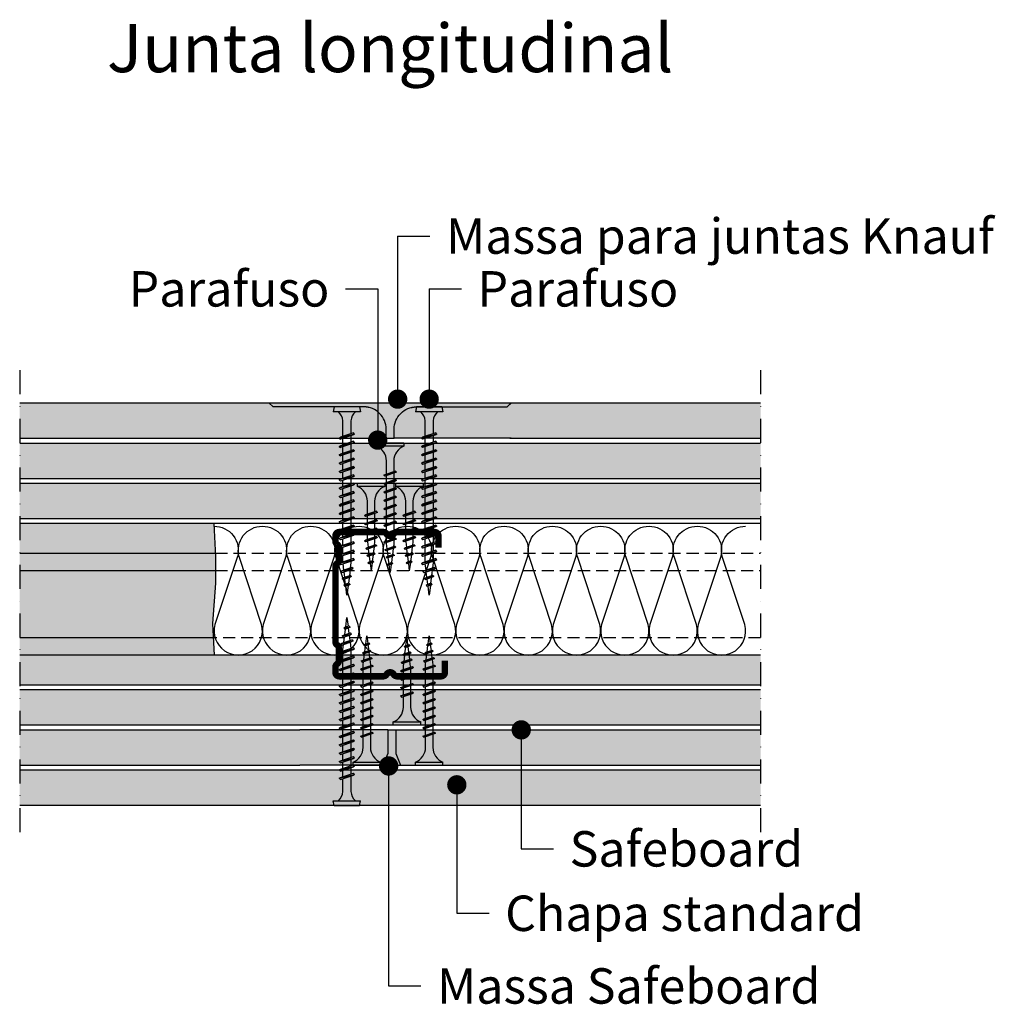
# Model space of a CAD drawing. Extents: x -1788 to -1485, y -560 to -254.
import ezdxf
from ezdxf.enums import TextEntityAlignment as Align

# ---------------------------------------------------------------- set-up
doc = ezdxf.new("R2010")
doc.units = 0
doc.header["$LTSCALE"] = 15
doc.linetypes.add('STRICHPUNKT', pattern=[1, 0.5, -0.25, 0, -0.25])
doc.linetypes.add('VERDECKT', pattern=[0.375, 0.25, -0.125])
doc.layers.get('0').update_dxf_attribs({"linetype": 'CONTINUOUS'})
for name, color, linetype in [('BEPL', 4, 'CONTINUOUS'), ('BEPL1', 1, 'CONTINUOUS'), ('BEPL2', 2, 'CONTINUOUS'), ('BEPL4', 4, 'CONTINUOUS'), ('DAEMM', 2, 'CONTINUOUS'), ('DAEMM1', 1, 'CONTINUOUS'), ('GRAU10 B', 254, 'CONTINUOUS'), ('HILF2S', 2, 'STRICHPUNKT'), ('SCHATT10 B', 131, 'CONTINUOUS'), ('SCHATT15 B', 140, 'CONTINUOUS'), ('TEXT3', 3, 'CONTINUOUS'), ('TEXT7', 7, 'CONTINUOUS'), ('UK', 2, 'CONTINUOUS'), ('UK1', 1, 'CONTINUOUS'), ('UK1V', 1, 'VERDECKT'), ('UK2', 2, 'CONTINUOUS'), ('UK3', 3, 'CONTINUOUS')]:
    doc.layers.add(name, color=color, linetype=linetype)
doc.styles.add('ar-na-fett', font='ARIALNB.TTF')
doc.styles.add('ar-na-light', font='ARIALN.TTF', dxfattribs={"height": 11})
doc.styles.add('ar-na-light negrito', font='Arial Narrow', dxfattribs={"height": 11})

# ---------------------------------------------------------------- blocks, each defined once
blk = doc.blocks.new('M48')
at = {"layer": 'UK3', "const_width": 2}
for points in [[(34, 17.49), (34, 21.12, 0.414214), (32.75, 22.37), (19.17, 22.37, 0.267949), (18.08, 21.74, -0.57735), (15.92, 21.74, 0.267949), (14.83, 22.37), (1.25, 22.37, 0.414214), (0, 21.12), (0, 19.56, 0.247529), (0.54, 18.52, -0.247529), (1.09, 17.49), (1.09, 13.67, -0.247529), (0.54, 12.64, 0.247529), (0, 11.61)], [(0, 11.61), (0, -11.67, 0.168953)], [(0, -11.67, 0.247529), (0.54, -12.7, -0.247529), (1.09, -13.73), (1.09, -17.55, -0.247529), (0.54, -18.58, 0.247529), (0, -19.62), (0, -21.18, 0.414214), (1.25, -22.43), (14.83, -22.43, 0.267949), (15.92, -21.8, -0.57735), (18.08, -21.8, 0.267949), (19.17, -22.43), (30.75, -22.43, 0.414214), (32, -21.18), (32, -17.55)]]:
    blk.add_lwpolyline(points, format="xyb", dxfattribs=at)
blk = doc.blocks.new('MF')
at = {"layer": 'DAEMM1', "flags": 128}
blk.add_lwpolyline([(0, 100, -0.493145), (18.11, 76.4), (0.64, 23.6, 1.303225), (36.86, 23.6), (19.39, 76.4, -0.493145), (37.5, 100)], format="xyb", dxfattribs=at)
blk = doc.blocks.new('TN25')
at = {"layer": 'BEPL1', "color": 0}
for p, q in [((9, 2), (8.68, 1.68)), ((8.68, 1.68), (9.82, -1.69)), ((9, 2), (10, -2)), ((9, 2), (9.18, 1.68)), ((9.18, 1.68), (10.31, -1.69)), ((11.6, 2), (11.28, 1.68)), ((11.28, 1.68), (12.42, -1.69)), ((11.6, 2), (12.6, -2)), ((11.6, 2), (11.78, 1.68)), ((11.78, 1.68), (12.91, -1.69)), ((14.2, 2), (13.88, 1.68)), ((13.88, 1.68), (15.02, -1.69)), ((14.2, 2), (15.2, -2)), ((14.2, 2), (14.38, 1.68)), ((14.38, 1.68), (15.51, -1.69)), ((16.8, 2), (16.48, 1.68)), ((16.48, 1.68), (17.62, -1.69)), ((16.8, 2), (17.8, -2)), ((16.8, 2), (16.98, 1.68)), ((16.98, 1.68), (18.11, -1.69)), ((19.36, 1.79), (19.05, 1.47)), ((19.05, 1.47), (19.99, -1.33)), ((19.36, 1.79), (19.55, 1.47)), ((19.36, 1.79), (20.18, -1.65)), ((19.55, 1.47), (20.49, -1.33)), ((21.88, 1.32), (21.56, 1)), ((21.56, 1), (22.22, -0.96)), ((21.88, 1.32), (22.06, 1)), ((21.88, 1.32), (22.4, -1.28)), ((22.06, 1), (22.72, -0.96)), ((24.39, 0.85), (24.07, 0.53)), ((24.07, 0.53), (24.47, -0.63)), ((24.39, 0.85), (24.57, 0.53)), ((24.39, 0.85), (24.65, -0.95)), ((24.57, 0.53), (24.96, -0.63)), ((10, -2), (9.82, -1.69)), ((10, -2), (10.31, -1.69)), ((12.6, -2), (12.42, -1.69)), ((12.6, -2), (12.91, -1.69)), ((15.2, -2), (15.02, -1.69)), ((15.2, -2), (15.51, -1.69)), ((17.8, -2), (17.62, -1.69)), ((17.8, -2), (18.11, -1.69)), ((20.18, -1.65), (19.99, -1.33)), ((20.18, -1.65), (20.49, -1.33)), ((22.4, -1.28), (22.22, -0.96)), ((22.4, -1.28), (22.72, -0.96)), ((24.65, -0.95), (24.47, -0.63)), ((24.65, -0.95), (24.96, -0.63))]:
    blk.add_line(p, q, dxfattribs=at)
at = {"layer": 'BEPL2', "color": 0}
for p, q in [((0, 4.25), (0, -4.25)), ((0, 4.25), (1, 4.25)), ((1, 4.25), (1, -4.25)), ((5.5, 1.12), (8.87, 1.12)), ((9.37, 1.12), (11.47, 1.12)), ((11.97, 1.12), (14.07, 1.12)), ((14.57, 1.12), (16.67, 1.12)), ((17.17, 1.12), (18.2, 1.12)), ((18.2, 1.12), (19.21, 1)), ((19.73, 0.93), (21.67, 0.69)), ((22.18, 0.63), (24.12, 0.39)), ((24.64, 0.32), (27.2, 0)), ((24.85, -0.29), (27.2, 0)), ((9.63, -1.13), (5.5, -1.13)), ((12.23, -1.13), (10.13, -1.13)), ((14.83, -1.13), (12.73, -1.13)), ((17.43, -1.13), (15.33, -1.13)), ((18.2, -1.13), (17.93, -1.13)), ((18.2, -1.13), (19.85, -0.92)), ((20.33, -0.86), (22.11, -0.64)), ((22.59, -0.58), (24.37, -0.35)), ((0, -4.25), (1, -4.25))]:
    blk.add_line(p, q, dxfattribs=at)
for centre, start, end in [((5.58, 6.04), 201.3837, 269.0609), ((5.58, -6.04), 90.9392, 158.6164)]:
    blk.add_arc(centre, 4.92, start, end, dxfattribs=at)
blk = doc.blocks.new('HRAK-S')
at = {"layer": 'BEPL2'}
for p, q in [((0, 0), (0, -7.33)), ((0, -7.33), (1.52, -11))]:
    blk.add_line(p, q, dxfattribs=at)
at = {"layer": 'BEPL4'}
for p, q in [((0, 0), (27.27, 0)), ((1.52, -11), (27.27, -11))]:
    blk.add_line(p, q, dxfattribs=at)
blk = doc.blocks.new('TN35')
at = {"layer": 'BEPL1', "color": 0}
for p, q in [((9, 2), (8.68, 1.68)), ((8.68, 1.68), (9.82, -1.69)), ((9, 2), (10, -2)), ((9, 2), (9.18, 1.68)), ((9.18, 1.68), (10.31, -1.69)), ((11.6, 2), (11.28, 1.68)), ((11.28, 1.68), (12.42, -1.69)), ((11.6, 2), (12.6, -2)), ((11.6, 2), (11.78, 1.68)), ((11.78, 1.68), (12.91, -1.69)), ((14.2, 2), (13.88, 1.68)), ((13.88, 1.68), (15.02, -1.69)), ((14.2, 2), (15.2, -2)), ((14.2, 2), (14.38, 1.68)), ((14.38, 1.68), (15.51, -1.69)), ((16.8, 2), (16.48, 1.68)), ((16.48, 1.68), (17.62, -1.69)), ((16.8, 2), (17.8, -2)), ((16.8, 2), (16.98, 1.68)), ((16.98, 1.68), (18.11, -1.69)), ((19.4, 2), (19.08, 1.68)), ((19.08, 1.68), (20.22, -1.69)), ((19.4, 2), (20.4, -2)), ((19.4, 2), (19.58, 1.68)), ((19.58, 1.68), (20.71, -1.69)), ((22, 2), (21.68, 1.68)), ((21.68, 1.68), (22.82, -1.69)), ((22, 2), (23, -2)), ((22, 2), (22.18, 1.68)), ((22.18, 1.68), (23.31, -1.69)), ((24.6, 2), (24.28, 1.68)), ((24.28, 1.68), (25.42, -1.69)), ((24.6, 2), (25.6, -2)), ((24.6, 2), (24.78, 1.68)), ((24.78, 1.68), (25.91, -1.69)), ((27.2, 2), (26.88, 1.68)), ((26.88, 1.68), (28.02, -1.69)), ((27.2, 2), (28.2, -2)), ((27.2, 2), (27.38, 1.68)), ((27.38, 1.68), (28.51, -1.69)), ((29.8, 2), (29.48, 1.68)), ((29.48, 1.68), (30.62, -1.69)), ((29.8, 2), (30.8, -2)), ((29.8, 2), (29.98, 1.68)), ((29.98, 1.68), (31.11, -1.69)), ((32.36, 1.79), (32.04, 1.47)), ((32.04, 1.47), (32.99, -1.33)), ((32.36, 1.79), (33.17, -1.65)), ((32.36, 1.79), (32.54, 1.47)), ((32.54, 1.47), (33.49, -1.33)), ((34.87, 1.32), (34.56, 1)), ((34.56, 1), (35.22, -0.96)), ((34.87, 1.32), (35.05, 1)), ((34.87, 1.32), (35.4, -1.28)), ((35.05, 1), (35.71, -0.96)), ((37.38, 0.85), (37.07, 0.53)), ((37.07, 0.53), (37.46, -0.63)), ((37.38, 0.85), (37.57, 0.53)), ((37.38, 0.85), (37.64, -0.95)), ((37.57, 0.53), (37.96, -0.63)), ((10, -2), (9.82, -1.69)), ((10, -2), (10.31, -1.69)), ((12.6, -2), (12.42, -1.69)), ((12.6, -2), (12.91, -1.69)), ((15.2, -2), (15.02, -1.69)), ((15.2, -2), (15.51, -1.69)), ((17.8, -2), (17.62, -1.69)), ((17.8, -2), (18.11, -1.69)), ((20.4, -2), (20.22, -1.69)), ((20.4, -2), (20.71, -1.69)), ((23, -2), (22.82, -1.69)), ((23, -2), (23.31, -1.69)), ((25.6, -2), (25.42, -1.69)), ((25.6, -2), (25.91, -1.69)), ((28.2, -2), (28.02, -1.69)), ((28.2, -2), (28.51, -1.69)), ((30.8, -2), (30.62, -1.69)), ((30.8, -2), (31.11, -1.69)), ((33.17, -1.65), (32.99, -1.33)), ((33.17, -1.65), (33.49, -1.33)), ((35.4, -1.28), (35.22, -0.96)), ((35.4, -1.28), (35.71, -0.96)), ((37.64, -0.95), (37.46, -0.63)), ((37.64, -0.95), (37.96, -0.63))]:
    blk.add_line(p, q, dxfattribs=at)
at = {"layer": 'BEPL2', "color": 0}
for p, q in [((0, 4.25), (0, -4.25)), ((0, 4.25), (1, 4.25)), ((1, 4.25), (1, -4.25)), ((5.5, 1.12), (8.87, 1.12)), ((9.37, 1.12), (11.47, 1.12)), ((11.97, 1.12), (14.07, 1.12)), ((14.57, 1.12), (16.67, 1.12)), ((17.17, 1.12), (19.27, 1.12)), ((19.77, 1.12), (21.87, 1.12)), ((22.37, 1.12), (24.47, 1.12)), ((24.97, 1.12), (27.07, 1.12)), ((27.57, 1.12), (29.67, 1.12)), ((30.17, 1.12), (31.2, 1.12)), ((31.2, 1.12), (32.2, 1)), ((32.72, 0.93), (34.66, 0.69)), ((35.18, 0.63), (37.12, 0.39)), ((37.64, 0.32), (40.2, 0)), ((40.2, 0), (37.84, -0.29)), ((9.63, -1.13), (5.5, -1.13)), ((12.23, -1.13), (10.13, -1.13)), ((14.83, -1.13), (12.73, -1.13)), ((17.43, -1.13), (15.33, -1.13)), ((20.03, -1.13), (17.93, -1.13)), ((22.63, -1.13), (20.53, -1.13)), ((25.23, -1.13), (23.13, -1.13)), ((27.83, -1.13), (25.73, -1.13)), ((30.43, -1.13), (28.33, -1.13)), ((31.2, -1.13), (30.93, -1.13)), ((32.85, -0.92), (31.2, -1.13)), ((35.11, -0.64), (33.33, -0.86)), ((37.37, -0.35), (35.58, -0.58)), ((0, -4.25), (1, -4.25))]:
    blk.add_line(p, q, dxfattribs=at)
for centre, start, end in [((5.58, 6.04), 201.3837, 269.0609), ((5.58, -6.04), 90.9392, 158.6164)]:
    blk.add_arc(centre, 4.92, start, end, dxfattribs=at)
blk = doc.blocks.new('HGP55')
at = {"layer": 'BEPL1', "color": 0}
for p, q in [((8.45, 2.4), (8.07, 2.02)), ((8.07, 2.02), (9.43, -2.02)), ((8.45, 2.4), (9.65, -2.4)), ((8.45, 2.4), (8.67, 2.02)), ((8.67, 2.02), (10.03, -2.02)), ((11.05, 2.4), (10.67, 2.02)), ((10.67, 2.02), (12.03, -2.02)), ((11.05, 2.4), (12.25, -2.4)), ((11.05, 2.4), (11.27, 2.02)), ((11.27, 2.02), (12.63, -2.02)), ((13.65, 2.4), (13.27, 2.02)), ((13.27, 2.02), (14.63, -2.02)), ((13.65, 2.4), (14.85, -2.4)), ((13.65, 2.4), (13.87, 2.02)), ((13.87, 2.02), (15.23, -2.02)), ((16.25, 2.4), (15.87, 2.02)), ((15.87, 2.02), (17.23, -2.02)), ((16.25, 2.4), (17.45, -2.4)), ((16.25, 2.4), (16.47, 2.02)), ((16.47, 2.02), (17.83, -2.02)), ((18.85, 2.4), (18.47, 2.02)), ((18.47, 2.02), (19.83, -2.02)), ((18.85, 2.4), (20.05, -2.4)), ((18.85, 2.4), (19.07, 2.02)), ((19.07, 2.02), (20.43, -2.02)), ((21.45, 2.4), (21.07, 2.02)), ((21.07, 2.02), (22.43, -2.02)), ((21.45, 2.4), (22.65, -2.4)), ((21.45, 2.4), (21.67, 2.02)), ((21.67, 2.02), (23.03, -2.02)), ((24.05, 2.4), (23.67, 2.02)), ((23.67, 2.02), (25.03, -2.02)), ((24.05, 2.4), (25.25, -2.4)), ((24.05, 2.4), (24.27, 2.02)), ((24.27, 2.02), (25.63, -2.02)), ((26.65, 2.4), (26.27, 2.02)), ((26.27, 2.02), (27.63, -2.02)), ((26.65, 2.4), (27.85, -2.4)), ((26.65, 2.4), (26.87, 2.02)), ((26.87, 2.02), (28.23, -2.02)), ((29.25, 2.4), (28.87, 2.02)), ((28.87, 2.02), (30.23, -2.02)), ((29.25, 2.4), (30.45, -2.4)), ((29.25, 2.4), (29.47, 2.02)), ((29.47, 2.02), (30.83, -2.02)), ((31.85, 2.4), (31.47, 2.02)), ((31.47, 2.02), (32.83, -2.02)), ((31.85, 2.4), (33.05, -2.4)), ((31.85, 2.4), (32.07, 2.02)), ((32.07, 2.02), (33.43, -2.02)), ((34.45, 2.4), (34.07, 2.02)), ((34.07, 2.02), (35.43, -2.02)), ((34.45, 2.4), (35.65, -2.4)), ((34.45, 2.4), (34.67, 2.02)), ((34.67, 2.02), (36.03, -2.02)), ((37.05, 2.4), (36.67, 2.02)), ((36.67, 2.02), (38.03, -2.02)), ((37.05, 2.4), (38.25, -2.4)), ((37.05, 2.4), (37.27, 2.02)), ((37.27, 2.02), (38.63, -2.02)), ((39.65, 2.4), (39.27, 2.02)), ((39.27, 2.02), (40.63, -2.02)), ((39.65, 2.4), (40.85, -2.4)), ((39.65, 2.4), (39.87, 2.02)), ((39.87, 2.02), (41.23, -2.02)), ((42.25, 2.4), (41.87, 2.02)), ((41.87, 2.02), (43.23, -2.02)), ((42.25, 2.4), (43.45, -2.4)), ((42.25, 2.4), (42.47, 2.02)), ((42.47, 2.02), (43.83, -2.02)), ((44.85, 2.4), (44.47, 2.02)), ((44.47, 2.02), (45.83, -2.02)), ((44.85, 2.4), (46.05, -2.4)), ((44.85, 2.4), (45.07, 2.02)), ((45.07, 2.02), (46.43, -2.02)), ((47.44, 2.4), (47.07, 2.02)), ((47.07, 2.02), (48.43, -2.02)), ((47.44, 2.4), (48.64, -2.4)), ((47.44, 2.4), (47.66, 2.02)), ((47.66, 2.02), (49.02, -2.02)), ((50.2, 1.93), (49.82, 1.55)), ((49.82, 1.55), (50.87, -1.55)), ((50.2, 1.93), (51.08, -1.93)), ((50.2, 1.93), (50.42, 1.55)), ((50.42, 1.55), (51.46, -1.55)), ((52.66, 1.45), (52.28, 1.07)), ((52.28, 1.07), (53.01, -1.07)), ((52.66, 1.45), (53.22, -1.45)), ((52.66, 1.45), (52.88, 1.07)), ((52.88, 1.07), (53.6, -1.07)), ((55.12, 0.98), (54.74, 0.6)), ((54.74, 0.6), (55.15, -0.6)), ((55.12, 0.98), (55.37, -0.98)), ((55.12, 0.98), (55.34, 0.6)), ((55.34, 0.6), (55.74, -0.6)), ((9.65, -2.4), (9.43, -2.02)), ((9.65, -2.4), (10.03, -2.02)), ((12.25, -2.4), (12.03, -2.02)), ((12.25, -2.4), (12.63, -2.02)), ((14.85, -2.4), (14.63, -2.02)), ((14.85, -2.4), (15.23, -2.02)), ((17.45, -2.4), (17.23, -2.02)), ((17.45, -2.4), (17.83, -2.02)), ((20.05, -2.4), (19.83, -2.02)), ((20.05, -2.4), (20.43, -2.02)), ((22.65, -2.4), (22.43, -2.02)), ((22.65, -2.4), (23.03, -2.02)), ((25.25, -2.4), (25.03, -2.02)), ((25.25, -2.4), (25.63, -2.02)), ((27.85, -2.4), (27.63, -2.02)), ((27.85, -2.4), (28.23, -2.02)), ((30.45, -2.4), (30.23, -2.02)), ((30.45, -2.4), (30.83, -2.02)), ((33.05, -2.4), (32.83, -2.02)), ((33.05, -2.4), (33.43, -2.02)), ((35.65, -2.4), (35.43, -2.02)), ((35.65, -2.4), (36.03, -2.02)), ((38.25, -2.4), (38.03, -2.02)), ((38.25, -2.4), (38.63, -2.02)), ((40.85, -2.4), (40.63, -2.02)), ((40.85, -2.4), (41.23, -2.02)), ((43.45, -2.4), (43.23, -2.02)), ((43.45, -2.4), (43.83, -2.02)), ((46.05, -2.4), (45.83, -2.02)), ((46.05, -2.4), (46.43, -2.02)), ((48.64, -2.4), (48.43, -2.02)), ((48.64, -2.4), (49.02, -2.02)), ((51.08, -1.93), (50.87, -1.55)), ((51.08, -1.93), (51.46, -1.55)), ((53.22, -1.45), (53.01, -1.07)), ((53.22, -1.45), (53.6, -1.07)), ((55.37, -0.98), (55.15, -0.6)), ((55.37, -0.98), (55.74, -0.6))]:
    blk.add_line(p, q, dxfattribs=at)
at = {"layer": 'BEPL2', "color": 0}
for p, q in [((0, 3.95), (1.5, 4.25)), ((0, 3.95), (0, -3.95)), ((1.5, 4.25), (1.5, -4.25)), ((4.33, 1.25), (8.33, 1.25)), ((8.93, 1.25), (10.93, 1.25)), ((11.53, 1.25), (13.53, 1.25)), ((14.13, 1.25), (16.13, 1.25)), ((16.73, 1.25), (18.73, 1.25)), ((19.33, 1.25), (21.33, 1.25)), ((21.93, 1.25), (23.93, 1.25)), ((24.53, 1.25), (26.53, 1.25)), ((27.13, 1.25), (29.13, 1.25)), ((29.73, 1.25), (31.73, 1.25)), ((32.33, 1.25), (34.33, 1.25)), ((34.93, 1.25), (36.93, 1.25)), ((37.53, 1.25), (39.53, 1.25)), ((40.13, 1.25), (42.13, 1.25)), ((42.73, 1.25), (44.73, 1.25)), ((45.33, 1.25), (47.32, 1.25)), ((47.92, 1.25), (48.39, 1.25)), ((48.39, 1.25), (49.99, 1.05)), ((50.61, 0.97), (52.39, 0.75)), ((53.02, 0.67), (54.79, 0.45)), ((55.42, 0.37), (58.39, 0)), ((58.39, 0), (55.66, -0.34)), ((9.17, -1.25), (4.33, -1.25)), ((11.77, -1.25), (9.77, -1.25)), ((14.37, -1.25), (12.37, -1.25)), ((16.97, -1.25), (14.97, -1.25)), ((19.57, -1.25), (17.57, -1.25)), ((22.17, -1.25), (20.17, -1.25)), ((24.77, -1.25), (22.77, -1.25)), ((27.37, -1.25), (25.37, -1.25)), ((29.97, -1.25), (27.97, -1.25)), ((32.57, -1.25), (30.57, -1.25)), ((35.17, -1.25), (33.17, -1.25)), ((37.77, -1.25), (35.77, -1.25)), ((40.37, -1.25), (38.37, -1.25)), ((42.97, -1.25), (40.97, -1.25)), ((45.57, -1.25), (43.57, -1.25)), ((48.17, -1.25), (46.17, -1.25)), ((50.67, -0.97), (48.75, -1.21)), ((52.88, -0.69), (51.24, -0.89)), ((55.08, -0.41), (53.45, -0.62)), ((0, -3.95), (1.5, -4.25))]:
    blk.add_line(p, q, dxfattribs=at)
for centre, start, end in [((4.78, 5.77), 223.7968, 264.3151), ((4.78, -5.77), 95.6849, 136.2032)]:
    blk.add_arc(centre, 4.55, start, end, dxfattribs=at)
blk = doc.blocks.new('hrak-l')
at = {"layer": 'BEPL4', "flags": 128}
blk.add_lwpolyline([(36.36, 0), (0, 0), (0, -2.82, 0.414214), (6.91, -9.73), (35.09, -9.73), (36.36, -11)], format="xyb", dxfattribs=at)

msp = doc.modelspace()

# ---------------------------------------------------------------- hatches: boundary and pattern name
at = {"layer": 'GRAU10 B'}
h = msp.add_hatch(color=256, dxfattribs=at)
h.paths.add_polyline_path([(-1727.12, -429.11), (-1727.06, -420.87), (-1727.58, -410.59), (-1787.89, -410.59), (-1787.89, -451.39), (-1727.54, -451.39), (-1728, -441.58)])
h.paths.add_polyline_path([(-1557.89, -451.39), (-1787.89, -451.39), (-1787.89, -460.59), (-1557.89, -460.59)])
at = {"layer": 'SCHATT10 B'}
h = msp.add_hatch(color=50, dxfattribs=at)
h.paths.add_polyline_path([(-1557.89, -385.59), (-1787.89, -385.59), (-1787.89, -396.59), (-1557.89, -396.59)])
h.paths.add_polyline_path([(-1557.89, -398.09), (-1787.89, -398.09), (-1787.89, -409.09), (-1557.89, -409.09)])
h = msp.add_hatch(color=50, dxfattribs=at)
h.paths.add_polyline_path([(-1557.89, -462.09), (-1787.89, -462.09), (-1787.89, -473.09), (-1557.89, -473.09)])
h.paths.add_polyline_path([(-1673.66, -474.59), (-1700.93, -474.59), (-1700.93, -474.59), (-1787.89, -474.59), (-1787.89, -485.59), (-1700.93, -485.59), (-1675.18, -485.59), (-1673.66, -481.92)])
h.paths.add_polyline_path([(-1557.89, -474.59), (-1645.14, -474.59), (-1671.16, -474.59), (-1671.16, -481.92), (-1669.64, -485.59), (-1645.14, -485.59), (-1645.14, -485.59), (-1557.89, -485.59)])
at = {"layer": 'SCHATT15 B'}
h = msp.add_hatch(color=256, dxfattribs=at)
h.paths.add_polyline_path([(-1681.05, -374.37), (-1709.23, -374.37), (-1710.5, -373.09), (-1787.89, -373.09), (-1787.89, -384.09), (-1710.5, -384.09), (-1674.14, -384.09), (-1674.14, -381.28, 0.414214)])
h.paths.add_polyline_path([(-1557.89, -373.09), (-1635.27, -373.09), (-1636.54, -374.37), (-1664.73, -374.37, 0.414214), (-1671.64, -381.28), (-1671.64, -384.09), (-1635.77, -384.09), (-1635.77, -384.09), (-1557.89, -384.09)])
h.paths.add_polyline_path([(-1557.89, -487.09), (-1787.89, -487.09), (-1787.89, -498.09), (-1557.89, -498.09)])
msp.add_hatch(color=30, dxfattribs=at).paths.add_polyline_path([(-1671.16, -474.59), (-1673.66, -474.59), (-1673.66, -481.92), (-1675.18, -485.59), (-1669.64, -485.59), (-1671.16, -481.92)])
at = {"layer": 'TEXT3'}
h = msp.add_hatch(color=6, dxfattribs=at)
h.dxf.hatch_style = 1
edge = h.paths.add_edge_path()
edge.add_line((-1671.64, -384.09), (-1671.64, -381.28))
edge.add_arc((-1664.73, -381.28), 6.91, 90, 180, ccw=False)
edge.add_line((-1664.73, -374.37), (-1636.54, -374.37))
edge.add_line((-1636.54, -374.37), (-1635.27, -373.09))
edge.add_line((-1635.27, -373.09), (-1710.5, -373.09))
edge.add_line((-1710.5, -373.09), (-1709.23, -374.37))
edge.add_line((-1709.23, -374.37), (-1681.05, -374.37))
edge.add_arc((-1681.05, -381.28), 6.91, 0, 90, ccw=False)
edge.add_line((-1674.14, -381.28), (-1674.14, -384.09))
edge.add_line((-1674.14, -384.09), (-1671.64, -384.09))

# ---------------------------------------------------------------- linework, layer by layer
at = {"layer": 'BEPL2'}
for p, q in [((-1710.5, -373.09), (-1635.27, -373.09)), ((-1710.5, -373.09), (-1635.27, -373.09)), ((-1674.14, -384.09), (-1671.64, -384.09)), ((-1674.14, -384.09), (-1671.64, -384.09)), ((-1673.66, -474.59), (-1671.16, -474.59)), ((-1675.18, -485.59), (-1669.64, -485.59))]:
    msp.add_line(p, q, dxfattribs=at)
at = {"layer": 'BEPL4'}
for p, q in [((-1787.89, -373.09), (-1710.5, -373.09)), ((-1635.27, -373.09), (-1557.89, -373.09)), ((-1787.89, -384.09), (-1710.5, -384.09)), ((-1635.77, -384.09), (-1557.89, -384.09)), ((-1787.89, -385.59), (-1557.89, -385.59)), ((-1787.89, -396.59), (-1557.89, -396.59)), ((-1557.89, -398.09), (-1787.89, -398.09)), ((-1557.89, -409.09), (-1787.89, -409.09)), ((-1787.89, -462.09), (-1557.89, -462.09)), ((-1787.89, -473.09), (-1557.89, -473.09)), ((-1787.89, -474.59), (-1700.93, -474.59)), ((-1645.14, -474.59), (-1557.89, -474.59)), ((-1787.89, -485.59), (-1700.93, -485.59)), ((-1645.14, -485.59), (-1557.89, -485.59)), ((-1557.89, -487.09), (-1787.89, -487.09)), ((-1557.89, -498.09), (-1787.89, -498.09))]:
    msp.add_line(p, q, dxfattribs=at)
at = {"layer": 'BEPL4', "flags": 128}
for points in [[(-1674.14, -384.09), (-1674.14, -384.09), (-1674.14, -381.28, 0.414214), (-1681.05, -374.37), (-1709.23, -374.37), (-1710.5, -373.09)], [(-1671.64, -384.09), (-1671.64, -384.09), (-1671.64, -381.28, -0.414214), (-1664.73, -374.37), (-1636.54, -374.37), (-1635.27, -373.09)]]:
    msp.add_lwpolyline(points, format="xyb", dxfattribs=at)
at = {"layer": 'DAEMM1', "flags": 128}
msp.add_lwpolyline([(-1727.58, -410.59), (-1727.06, -420.87), (-1727.12, -429.11), (-1728, -441.58), (-1727.54, -451.39)], dxfattribs=at)
at = {"layer": 'HILF2S'}
for p, q in [((-1787.89, -362.96), (-1787.89, -507.96)), ((-1557.89, -362.96), (-1557.89, -507.96))]:
    msp.add_line(p, q, dxfattribs=at)
at = {"layer": 'TEXT3', "color": 0}
for p, q in [((-1670.56, -321.35), (-1660.56, -321.35)), ((-1670.56, -321.35), (-1670.56, -371.95)), ((-1686.75, -337.72), (-1676.75, -337.72)), ((-1676.75, -337.72), (-1676.75, -384.67)), ((-1660.78, -337.72), (-1650.78, -337.72)), ((-1660.78, -337.72), (-1660.78, -371.95)), ((-1632.2, -474.61), (-1632.2, -511.54)), ((-1673.36, -487.31), (-1673.36, -554.09)), ((-1652.2, -491.66), (-1652.2, -531.54)), ((-1632.2, -511.54), (-1622.2, -511.54)), ((-1652.2, -531.54), (-1642.2, -531.54)), ((-1673.36, -554.09), (-1663.36, -554.09))]:
    msp.add_line(p, q, dxfattribs=at)
at = {"layer": 'TEXT7', "const_width": 3}
for points in [[(-1672.06, -371.95, 1), (-1669.06, -371.95, 1)], [(-1662.28, -371.95, 1), (-1659.28, -371.95, 1)], [(-1678.25, -384.67, 1), (-1675.25, -384.67, 1)], [(-1633.7, -474.61, 1), (-1630.7, -474.61, 1)], [(-1674.86, -485.81, 1), (-1671.86, -485.81, 1)], [(-1653.7, -491.66, 1), (-1650.7, -491.66, 1)]]:
    msp.add_lwpolyline(points, format="xyb", close=True, dxfattribs=at)
at = {"layer": 'UK1'}
for p, q in [((-1787.89, -419.79), (-1727.11, -419.79)), ((-1787.89, -425.19), (-1727.09, -425.19)), ((-1727.79, -445.99), (-1787.89, -445.99)), ((-1557.89, -451.39), (-1787.89, -451.39))]:
    msp.add_line(p, q, dxfattribs=at)
at = {"layer": 'UK1V'}
for p, q in [((-1727.11, -419.79), (-1557.89, -419.79)), ((-1727.09, -425.19), (-1557.89, -425.19)), ((-1557.89, -445.99), (-1727.79, -445.99))]:
    msp.add_line(p, q, dxfattribs=at)
at = {"layer": 'UK2'}
for p, q in [((-1557.89, -410.59), (-1787.89, -410.59)), ((-1787.89, -460.59), (-1557.89, -460.59))]:
    msp.add_line(p, q, dxfattribs=at)

# ---------------------------------------------------------------- block references
at = {"xscale": -1, "rotation": 180}
msp.add_blockref('M48', (-1689.89, -435.62), dxfattribs=at)
at = {"layer": 'BEPL', "rotation": 180}
msp.add_blockref('hrak-l', (-1674.14, -384.09), dxfattribs=at)
at = {"layer": 'BEPL', "color": 0}
for name, p, rotation in [('HGP55', (-1686.31, -374.37), 270), ('HGP55', (-1660.78, -374.37), 270), ('TN35', (-1672.89, -385.59), 270), ('TN25', (-1678.83, -398.09), 270), ('TN25', (-1666.94, -398.09), 270), ('HGP55', (-1686.31, -498.09), 90), ('TN35', (-1680.14, -485.59), 90), ('TN25', (-1667.66, -473.09), 90), ('TN35', (-1660.78, -485.59), 90)]:
    msp.add_blockref(name, p, dxfattribs=dict(at, rotation=rotation))
at = {"layer": 'BEPL', "xscale": -1, "rotation": 180}
msp.add_blockref('hrak-l', (-1671.64, -384.09), dxfattribs=at)
at = {"layer": 'DAEMM', "xscale": 0.4000000000014552, "yscale": 0.4000000000014552, "zscale": 0.4000000000014552}
for p in [(-1727.54, -451.39), (-1712.54, -451.39), (-1697.54, -451.39), (-1682.54, -451.39), (-1667.54, -451.39), (-1652.54, -451.39), (-1637.54, -451.39), (-1622.54, -451.39), (-1607.54, -451.39), (-1592.54, -451.39), (-1577.54, -451.39)]:
    msp.add_blockref('MF', p, dxfattribs=at)
at = {"layer": 'UK', "xscale": -1}
msp.add_blockref('HRAK-S', (-1673.66, -474.59), dxfattribs=at)
at = {"layer": 'UK'}
msp.add_blockref('HRAK-S', (-1671.16, -474.59), dxfattribs=at)

# ---------------------------------------------------------------- texts
at = {"layer": 'TEXT3', "color": 0, "style": 'ar-na-fett'}
msp.add_text('Junta longitudinal', height=15, dxfattribs=at).set_placement((-1672.89, -270.47), align=Align.CENTER)
at = {"layer": 'TEXT3', "color": 0}
for s, style, p in [('Massa para juntas Knauf', 'ar-na-light', (-1655.56, -321.35)), ('Parafuso ', 'ar-na-light', (-1645.78, -337.72)), ('Safeboard', 'ar-na-light negrito', (-1617.2, -511.54)), ('Chapa standard', 'ar-na-light', (-1637.2, -531.54)), ('Massa Safeboard', 'ar-na-light negrito', (-1658.36, -554.09))]:
    msp.add_text(s, height=11, dxfattribs=dict(at, style=style)).set_placement(p, align=Align.MIDDLE_LEFT)
at = {"layer": 'TEXT3', "color": 0, "style": 'ar-na-light'}
msp.add_text('Parafuso', height=11, dxfattribs=at).set_placement((-1691.75, -337.72), align=Align.MIDDLE_RIGHT)

doc.saveas('drawing.dxf')
